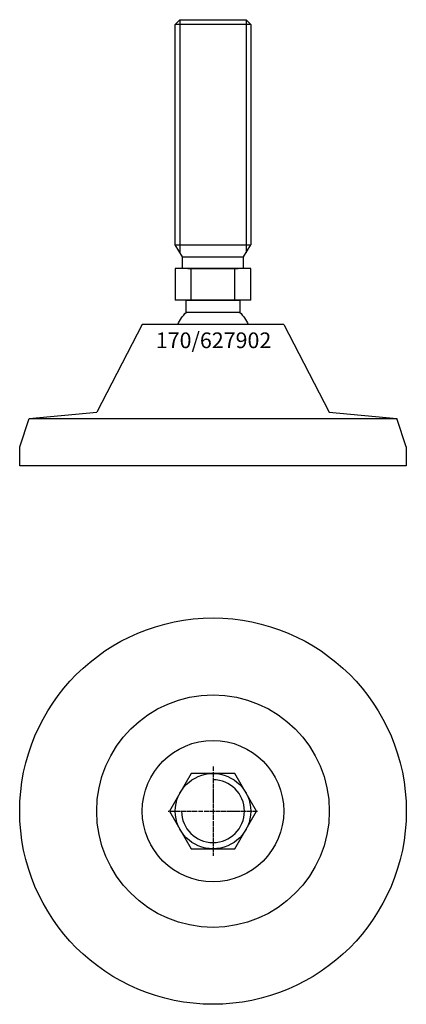
# Model space of a CAD drawing. Extents: x -62 to 62, y -212 to 102.
import ezdxf
from ezdxf.enums import TextEntityAlignment as Align

# ---------------------------------------------------------------- set-up
doc = ezdxf.new("R2010")
doc.units = 0
doc.linetypes.add('DASHDOT', pattern=[1, 0.5, -0.25, 0, -0.25])
doc.layers.get('0').update_dxf_attribs({"linetype": 'CONTINUOUS'})
for name, color, linetype in [('AXIS', 1, 'DASHDOT'), ('MARBETT-FEET', 4, 'CONTINUOUS'), ('TEXT', 5, 'CONTINUOUS')]:
    doc.layers.add(name, color=color, linetype=linetype)
doc.styles.add('DISTINTA', font='romand.shx', dxfattribs={"height": 45})

# ---------------------------------------------------------------- blocks, each defined once
blk = doc.blocks.new('DISBLO')
at = {"layer": 'TEXT', "style": 'DISTINTA'}
blk.add_attdef('TESTO', text='', height=5, dxfattribs=at).set_placement((0.173909, -2.578919), align=Align.CENTER)
blk = doc.blocks.new('627902A')
for p, q in [((-12, 100.49999), (-10.5, 101.99999)), ((12, 100.49999), (-12, 100.49999)), ((-10.5, 101.99999), (-10.5, 27.749028)), ((10.5, 101.99999), (10.5, 27.749028)), ((12, 100.49999), (10.5, 101.99999)), ((-9.75, 26.44999), (-12, 30.347105)), ((-12, 30.347105), (12, 30.347105)), ((9.75, 26.44999), (12, 30.347105)), ((-9.75, 26.44999), (9.75, 26.44999)), ((-9.75, 22.74999), (-9.75, 26.44999)), ((9.75, 22.74999), (9.75, 26.44999)), ((-12.000005, 22.74999), (-12.000005, 12.74999)), ((12.000005, 22.74999), (-12.000005, 22.74999)), ((-8, 22.74999), (8, 22.74999)), ((-6.928203, 12.74999), (-6.928203, 22.74999)), ((6.928203, 12.74999), (6.928203, 22.74999)), ((12.000005, 12.74999), (12.000005, 22.74999)), ((12.000005, 12.74999), (-12.000005, 12.74999)), ((-22.499987, 5), (-36.999996, -23)), ((22.499987, 5), (-22.499987, 5)), ((22.499987, 5), (36.999996, -23)), ((-61.5, -34), (-58.5, -25)), ((-58.5, -25), (-36.999996, -23)), ((-58.5, -25), (58.5, -25)), ((-36.5, -25), (36.5, -25)), ((36.999996, -23), (58.5, -25)), ((61.5, -34), (58.5, -25)), ((-61.5, -40), (-61.5, -34)), ((61.5, -34), (61.5, -40)), ((61.5, -40), (-61.5, -40))]:
    blk.add_line(p, q)
for points in [[(-12, 30.347105), (-12, 100.49999)], [(-10.5, 101.99999), (10.5, 101.99999)], [(12, 100.49999), (12, 30.347105)], [(-8.499997, 8.821142), (-8.499997, 12.74999), (8.499997, 12.74999), (8.499997, 8.821142)], [(8.499997, 8.821142), (-8.499997, 8.821142)]]:
    blk.add_lwpolyline(points)
for points in [[(-11.183135, 5, -0.096169), (-8.499997, 8.821142)], [(8.499997, 8.821142, -0.096169), (11.183135, 5, -0.096169)]]:
    blk.add_lwpolyline(points, format="xyb")
blk = doc.blocks.new('6BB-M24')
blk.add_lwpolyline([(-6.928203, 12), (-13.856406, 0), (-6.928203, -12), (6.928203, -12), (13.856406, 0), (6.928203, 12)], close=True)
blk.add_circle((0, 0), 12)
blk.add_arc((0, 0), 10, 180, 90)
at = {"layer": 'AXIS', "ltscale": 0.5}
for p, q in [((0, 14.25), (0, -14.25)), ((-14.25, 0), (14.25, 0))]:
    blk.add_line(p, q, dxfattribs=at)
blk = doc.blocks.new('170B')
for radius in [61.5, 37, 22.5]:
    blk.add_circle((0, 0), radius)
blk = doc.blocks.new('627902B')
at = {"layer": 'MARBETT-FEET'}
for name in ['170B', '6BB-M24']:
    blk.add_blockref(name, (0, 0), dxfattribs=at)
blk = doc.blocks.new('627902')
blk.add_blockref('DISBLO', (0, 0)).add_auto_attribs({'TESTO': '170/627902'})
at = {"layer": 'MARBETT-FEET'}
for name, p in [('627902A', (0, 0)), ('627902B', (0, -150))]:
    blk.add_blockref(name, p, dxfattribs=at)

msp = doc.modelspace()

# ---------------------------------------------------------------- block references
msp.add_blockref('627902', (0, 0))

doc.saveas('drawing.dxf')
